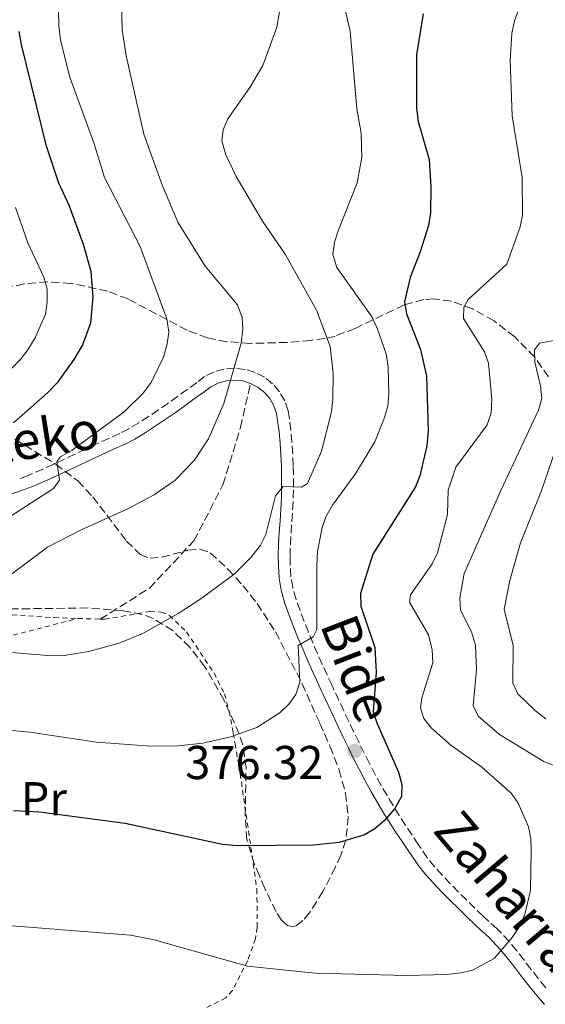
# Model space of a CAD drawing. Units: metres. Extents: x 616692 to 620115, y 4787271 to 4789643.
# Drawn here: x 617806 to 617917, y 4789225 to 4789432 of the extents above; entities that cross this region are included whole.
import ezdxf
from ezdxf.enums import TextEntityAlignment as Align

# ---------------------------------------------------------------- set-up
doc = ezdxf.new("R2010")
doc.units = ezdxf.units.M
doc.header["$MEASUREMENT"] = 0
doc.linetypes.add('DGN Style 2', pattern=[1.7399219301090239, 1.043953158065414, -0.6959687720436097])
doc.linetypes.add('DGN Style 3', pattern=[2.435890702152634, 1.739921930109024, -0.6959687720436097])
for name, color, linetype, lineweight in [('Camino', 7, 'DGN Style 3', 0), ('Cota de punto acotado terreno', 7, 'Continuous', 0), ('Curva de nivel directora', 30, 'Continuous', 30), ('Curva de nivel intermedia', 30, 'Continuous', 0), ('Etiqueta de uso rústico', 92, 'Continuous', 0), ('Margen derecho', 7, 'Continuous', 0), ('Punto acotado terreno (símbolo)', 7, 'Continuous', 0), ('Senda', 7, 'DGN Style 3', 0), ('Tela metálica o alambrada', 7, 'DGN Style 2', 0), ('Texto de Pista sin pavimentar', 7, 'Continuous', 0), ('Zona arbolada', 92, 'DGN Style 3', 0)]:
    doc.layers.add(name, color=color, linetype=linetype, lineweight=lineweight)
doc.styles.add('Style-Arial', font='arial.ttf')

# ---------------------------------------------------------------- blocks, each defined once
blk = doc.blocks.new('5PATER')
at = {"layer": 'Punto acotado terreno (símbolo)', "linetype": 'Continuous', "lineweight": 0}
h = blk.add_hatch(color=51, dxfattribs=at)
edge = h.paths.add_edge_path()
edge.add_ellipse((0, 0), major_axis=(-0.1095731443231308, -0.1110710700762829), ratio=0.9994222409660317, start_angle=0, end_angle=360)

msp = doc.modelspace()

# ---------------------------------------------------------------- linework, layer by layer
at = {"layer": 'Camino', "color": 7, "linetype": 'DGN Style 3', "lineweight": 0}
msp.add_polyline3d([(617917.239999999, 4789228.119999999, 367.2499999999999), (617915.6999999988, 4789230.01, 367.6199999999953), (617914.1900000002, 4789231.970000003, 367.9900000000054), (617912.6799999991, 4789233.95, 368.3600000000007), (617911.1299999979, 4789235.92, 368.729999999996), (617909.5299999998, 4789237.859999999, 369.1000000000059), (617907.8399999999, 4789239.710000001, 369.479999999996), (617907.0300000008, 4789240.52, 369.6499999999941), (617905.2100000014, 4789242.150000001, 370.3099999999977), (617904.0399999979, 4789243.220000002, 370.7599999999949), (617902.3000000011, 4789244.9, 371.2500000000001), (617900.5599999977, 4789246.600000001, 371.7299999999959), (617898.8299999976, 4789248.330000003, 372.1900000000023), (617897.129999999, 4789250.07, 372.6499999999943), (617895.4400000013, 4789251.850000001, 373.0899999999966), (617893.7800000006, 4789253.66, 373.520000000004), (617892.300000001, 4789255.52, 373.9499999999972), (617890.3799999988, 4789258.300000001, 374.3699999999954), (617889.0100000007, 4789260.350000001, 374.6499999999942), (617887.6499999973, 4789262.42, 374.9199999999982), (617886.3199999996, 4789264.490000002, 375.199999999997), (617885.0199999987, 4789266.590000001, 375.4700000000012), (617883.7499999991, 4789268.700000001, 375.729999999996), (617882.5199999998, 4789270.84, 376), (617881.3299999986, 4789273.000000001, 376.2700000000042), (617880.0399999988, 4789275.449999999, 376.5700000000071), (617878.9200000011, 4789277.660000003, 376.8300000000016), (617877.8199999991, 4789279.87, 377.0899999999965), (617876.7399999974, 4789282.100000001, 377.3600000000007), (617875.6700000013, 4789284.330000003, 377.6199999999955), (617874.6200000006, 4789286.570000002, 377.8800000000046), (617873.5700000002, 4789288.820000002, 378.1499999999942), (617872.5300000008, 4789291.080000003, 378.4199999999982), (617872.1299999985, 4789291.930000001, 378.5200000000041), (617871.089999999, 4789294.180000001, 378.8000000000029), (617870.0699999998, 4789296.420000002, 379.1000000000058), (617869.0700000006, 4789298.660000001, 379.4199999999982), (617868.0899999995, 4789300.91, 379.7599999999949), (617867.1499999985, 4789303.17, 380.1100000000007), (617866.2399999987, 4789305.449999999, 380.479999999996), (617865.3700000015, 4789307.750000002, 380.8600000000007), (617864.5399999977, 4789310.09, 381.2500000000001), (617863.829999997, 4789312.590000001, 381.6999999999972), (617863.4600000004, 4789314.910000001, 382.1499999999942), (617863.2899999983, 4789317.270000001, 382.6000000000058), (617863.2699999983, 4789319.2, 382.9499999999971), (617863.3399999996, 4789321.630000002, 383.3399999999965), (617863.4800000006, 4789324.090000001, 383.6999999999972), (617863.6399999993, 4789326.560000001, 384.0399999999935), (617863.8000000002, 4789329.040000002, 384.3899999999994), (617863.9299999998, 4789331.529999999, 384.7599999999947), (617863.9899999979, 4789333.970000001, 385.1699999999984), (617863.9799999989, 4789336.430000002, 385.7700000000041), (617863.9400000009, 4789338.34, 386.2799999999988), (617863.8400000003, 4789340.800000001, 386.8800000000048), (617863.6700000005, 4789343.28, 387.4700000000012), (617863.4400000003, 4789345.77, 387.9799999999959), (617863.1200000006, 4789348.250000001, 388.3600000000006), (617862.8500000002, 4789349.940000001, 388.5), (617862.1299999983, 4789352.03, 388.3500000000059), (617861.0300000008, 4789353.950000001, 388.320000000007), (617859.579999998, 4789355.630000002, 388.3899999999995), (617857.839999999, 4789357.010000001, 388.5599999999978), (617855.8799999988, 4789358.040000001, 388.8399999999966), (617853.760000002, 4789358.680000001, 389.1999999999971), (617851.5500000013, 4789358.91, 389.6399999999994), (617849.3399999985, 4789358.730000001, 390.1399999999995), (617847.2100000007, 4789358.130000001, 390.6900000000023), (617845.219999999, 4789357.140000001, 391.25), (617843.5699999996, 4789355.880000002, 391.820000000007), (617841.5699999991, 4789354.449999999, 392.3300000000019), (617839.5599999975, 4789353.000000001, 392.5299999999988), (617837.539999999, 4789351.550000003, 392.5200000000042), (617835.5100000016, 4789350.130000001, 392.3899999999994), (617833.4499999986, 4789348.74, 392.2200000000013), (617831.3599999987, 4789347.41, 392.1100000000005), (617829.2300000008, 4789346.150000002, 392.1499999999943), (617827.3299999987, 4789345.119999999, 392.3800000000047), (617825.1200000005, 4789344.17, 392.8500000000059), (617822.3799999978, 4789342.930000002, 393.2799999999988), (617820.1200000002, 4789341.86, 393.6199999999955), (617817.8700000016, 4789340.780000002, 393.949999999997), (617815.6200000008, 4789339.710000004, 394.2700000000042), (617813.379999999, 4789338.65, 394.5599999999977), (617811.1399999993, 4789337.630000002, 394.8300000000019), (617808.8999999973, 4789336.660000001, 395.0599999999977), (617807.9899999977, 4789336.279999999, 395.1499999999942), (617805.7399999968, 4789335.420000001, 395.3200000000071)], dxfattribs=at)
at = {"layer": 'Curva de nivel directora', "color": 30, "linetype": 'Continuous', "lineweight": 30, "flags": 128}
for points, elevation in [([(617891.36, 4789433.730000001), (617889.9800000008, 4789425.100000001), (617889.9299999995, 4789413.890000002), (617890.2899999993, 4789410.970000003), (617892.6099999994, 4789402.980000001), (617893.0000000005, 4789397.160000001), (617892.9400000002, 4789391.800000001), (617892.4999999999, 4789389.060000001), (617890.7599999986, 4789383.5), (617888.6100000006, 4789378.07), (617887.4500000007, 4789372.9), (617887.8499999985, 4789370.430000001), (617890.8100000002, 4789362.84), (617892.0700000008, 4789357.260000001), (617892.4500000007, 4789345.720000001), (617892.14, 4789342.5), (617890.6799999982, 4789336.220000002), (617889.7399999994, 4789333.900000001), (617880.7199999982, 4789319.680000001), (617878.0999999986, 4789311.380000002), (617878.1900000002, 4789308.660000001), (617881.1499999998, 4789299.970000001), (617881.4299999991, 4789294.75), (617880.8300000001, 4789286.430000001), (617881.5599999987, 4789284.029999999), (617886.1799999988, 4789273.650000002), (617886.8799999984, 4789271.01), (617886.7599999999, 4789268.5), (617885.3600000007, 4789265.990000002), (617883.159999999, 4789263.37), (617881.1499999998, 4789261.7), (617878.9799999993, 4789260.42), (617873.6599999995, 4789258.810000001), (617868.3099999985, 4789258.260000001), (617852.1100000001, 4789258.07), (617848.9899999998, 4789258.340000001), (617828.4599999997, 4789262.830000001), (617810.3599999992, 4789265.180000001), (617804.8799999985, 4789265.450000001)], 375), ([(617811.8700000001, 4789405.78), (617806.5999999996, 4789427.26), (617806.0799999988, 4789430)], 400), ([(617804.8899999997, 4789347.359999999), (617812.1600000008, 4789353.760000001), (617814.2799999998, 4789356.050000002), (617817.6700000005, 4789360.730000002), (617819.4199999984, 4789363.730000001), (617821.22, 4789368.510000001), (617821.6699999992, 4789373.880000002), (617821.2899999992, 4789379.34), (617819.6299999985, 4789385.04), (617816.6699999992, 4789393.100000001), (617814.4699999997, 4789397.95), (617811.8700000001, 4789405.78)], 400)]:
    msp.add_lwpolyline(points, dxfattribs=dict(at, elevation=elevation))
at = {"layer": 'Curva de nivel intermedia', "color": 30, "linetype": 'Continuous', "lineweight": 0, "flags": 128}
for points, elevation in [([(617804.1699999999, 4789327.619999998), (617813.3000000007, 4789333.529999998), (617814.6100000006, 4789335.31), (617814.0200000005, 4789339.199999998), (617814.7900000016, 4789340.189999999), (617817.2700000004, 4789341.65), (617828.2499999995, 4789349.699999999), (617832.2599999995, 4789353.62), (617833.9500000017, 4789355.88), (617836.530000001, 4789361.269999999), (617837.3500000013, 4789364.050000002), (617837.6799999998, 4789366.529999998), (617837.2300000006, 4789369.310000001), (617831.5900000011, 4789384.619999999), (617824.11, 4789399.180000001), (617821.8300000001, 4789406.470000001), (617816.7600000007, 4789420.329999999), (617814.8200000006, 4789428.189999999), (617814.4200000005, 4789431.259999999), (617814.0899999997, 4789447.980000001)], 395.0000000000002), ([(617800.73, 4789312.680000001), (617812.0500000013, 4789321.109999999), (617819.1500000001, 4789324.769999998), (617829.0400000009, 4789329.209999999), (617834.5900000008, 4789332.16), (617839.020000001, 4789335.26), (617843.0199999998, 4789339.410000001), (617846.0500000005, 4789344.039999997), (617849.2900000016, 4789351.460000001), (617852.9600000017, 4789364.220000002), (617853.3200000017, 4789367.16), (617853.1300000016, 4789369.65), (617852.1799999995, 4789372.33), (617845.3399999997, 4789380.429999999), (617839.5799999997, 4789389.73), (617836.35, 4789397.389999999), (617832.3600000001, 4789408.319999999), (617828.6600000008, 4789424.890000001), (617827.8300000017, 4789430.34), (617827.5600000012, 4789441.720000001)], 390.0000000000002), ([(617877.380000001, 4789413.640000002), (617875.9300000004, 4789430.060000001), (617874.0300000005, 4789438.26)], 380.0000000000002), ([(617796.7200000001, 4789299.56), (617813.0000000012, 4789298.199999998), (617815.5500000014, 4789298.289999999), (617820.7999999997, 4789299.140000001), (617827.1900000002, 4789300.880000001), (617832.3400000001, 4789302.970000001), (617839.6700000013, 4789307.170000001), (617844.2300000011, 4789310.069999999), (617851.4100000005, 4789315.349999999), (617855.0300000015, 4789319.02), (617856.9900000017, 4789321.55), (617858.1200000006, 4789323.779999998), (617860.1900000003, 4789332.01), (617861.7800000019, 4789333.98), (617865.6500000008, 4789333.800000001), (617866.9500000017, 4789334.59), (617869.8999999999, 4789341.42), (617871.99, 4789349.720000001), (617872.3200000006, 4789352.279999998), (617872.3699999999, 4789357.819999999), (617871.7599999995, 4789363.52), (617868.8700000017, 4789371.170000001), (617862.2199999999, 4789382.979999999), (617857.4500000001, 4789389.970000001), (617851.9, 4789399.41), (617849.6700000016, 4789403.930000001), (617848.8300000011, 4789406.929999999), (617849.1600000019, 4789409.249999999), (617850.1299999999, 4789411.560000001), (617854.760000001, 4789418.189999999), (617857.5000000015, 4789422.81), (617860.4400000006, 4789430.880000001), (617861.3600000015, 4789436.17)], 385), ([(617903.7699999998, 4789274.699999998), (617897.2200000006, 4789279.32), (617893.1300000001, 4789282.960000001), (617891.5000000007, 4789284.96), (617890.8100000002, 4789287.21), (617891.0899999995, 4789289.300000001), (617893.4400000009, 4789296.730000001), (617893.2900000011, 4789299.499999999), (617892.4700000008, 4789302.650000001), (617888.4500000019, 4789309.5), (617888.670000001, 4789311.109999999), (617893.2500000009, 4789317.59), (617894.3600000017, 4789319.92), (617896.4900000019, 4789328), (617896.6600000019, 4789333.179999999), (617898.230000001, 4789338), (617904.8700000015, 4789346.970000001), (617905.7000000009, 4789349.480000001), (617905.890000001, 4789352.279999998), (617905.1399999998, 4789360.01), (617904.3200000017, 4789362.38), (617899.9000000006, 4789369.409999999), (617899.9299999997, 4789371.79), (617900.8600000016, 4789373.41), (617909.0400000003, 4789380.9), (617911.860000001, 4789388.730000001), (617912.3000000013, 4789391.189999999), (617912.260000001, 4789399.15), (617910.1399999999, 4789412.199999999), (617909.7500000009, 4789423.880000001), (617910.0999999996, 4789429.539999999), (617910.6600000008, 4789432.229999999), (617912.3600000017, 4789436.930000001)], 370.0000000000002), ([(617797.6499999999, 4789283.06), (617808.3000000005, 4789282.060000001), (617822.4300000013, 4789279.970000001), (617833.8900000012, 4789279.119999999), (617839.7200000006, 4789279.189999999), (617844.8200000012, 4789279.749999999), (617850.7500000012, 4789281.079999999), (617856.280000001, 4789283.09), (617861.1800000005, 4789286.249999999), (617863.0100000012, 4789287.99), (617864.4800000018, 4789290.009999999), (617865.3300000012, 4789292.609999998), (617864.9900000015, 4789300.4), (617868.1299999997, 4789302.230000001), (617868.9400000012, 4789303.789999999), (617868.8899999997, 4789317.42), (617869.0900000008, 4789320.220000001), (617870.0400000007, 4789325.289999999), (617870.860000001, 4789327.649999999), (617872.190000001, 4789330.039999999), (617877.1599999998, 4789336.749999999), (617881.1600000008, 4789343.409999999), (617883.2000000015, 4789348.49), (617883.880000001, 4789350.899999999), (617884.1400000004, 4789353.430000001), (617883.9800000016, 4789359.21), (617883.5200000012, 4789361.970000001), (617881.7199999996, 4789367.16), (617880.610000001, 4789369.710000001), (617873.1299999999, 4789380.199999998), (617872.2900000016, 4789382.92), (617872.6800000005, 4789385.5), (617873.4299999992, 4789387.890000001), (617877.4000000012, 4789398.06), (617878.4000000004, 4789403.369999998), (617878.2800000019, 4789408.55), (617877.380000001, 4789413.640000002)], 380.0000000000002), ([(617805.2699999998, 4789392.81), (617807.9100000017, 4789385.399999999), (617811.28, 4789378.12), (617811.9599999996, 4789375.569999999), (617811.9999999999, 4789372.84), (617811.610000001, 4789370.33), (617809.4699999996, 4789365.359999999), (617807.8800000004, 4789362.789999999), (617806.2700000011, 4789360.679999999), (617802.5000000002, 4789356.939999999)], 405.0000000000002), ([(617925.1900000017, 4789365.859999999), (617915.92, 4789364.199999999), (617914.8700000017, 4789362.82), (617914.9600000011, 4789360.199999998), (617916.1500000004, 4789355.210000001), (617916.4200000007, 4789352.539999999), (617915.7400000013, 4789350.090000001), (617907.7300000006, 4789333.109999999), (617900.0400000013, 4789315.600000001), (617899.1400000006, 4789310.349999999), (617899.2500000001, 4789307.859999999), (617901.5700000002, 4789303.239999999), (617902.3800000015, 4789300.449999999), (617902.6200000008, 4789295.34), (617901.9400000012, 4789287.74), (617902.9800000007, 4789285.46), (617907.5000000001, 4789281.59), (617916.85, 4789275.869999999), (617922.4000000021, 4789273.699999998)], 365.0000000000002), ([(617920.850000001, 4789346.159999999), (617916.3100000012, 4789332.890000001), (617911.9300000003, 4789322.059999999), (617909.6399999993, 4789314.12), (617908.4299999999, 4789308.060000001), (617910.3700000001, 4789300.369999999), (617910.2800000008, 4789292.430000001), (617911.3800000005, 4789290.149999999), (617915.0500000007, 4789286.569999998), (617917.2700000001, 4789284.929999998)], 360), ([(617800.9100000011, 4789241.460000001), (617829.5700000006, 4789239.239999999), (617834.5700000006, 4789238.230000001), (617854.2900000017, 4789232.679999999), (617868.540000001, 4789231.21), (617887.890000001, 4789230.75), (617896.3399999999, 4789230.910000001), (617899.3200000017, 4789231.25), (617901.8099999994, 4789231.869999999), (617906.3400000001, 4789234.34), (617910.1800000002, 4789238.759999998), (617911.5500000003, 4789240.849999999), (617912.8500000011, 4789243.619999997), (617914.0400000003, 4789248.689999999), (617914.1699999999, 4789257.09), (617914.0800000007, 4789259.59), (617913.5700000009, 4789262.08), (617911.4299999997, 4789267.109999999), (617909.97, 4789269.179999999), (617903.7699999998, 4789274.699999998)], 370.0000000000002)]:
    msp.add_lwpolyline(points, dxfattribs=dict(at, elevation=elevation))
at = {"layer": 'Margen derecho', "color": 7, "linetype": 'Continuous', "lineweight": 0}
for points in [[(617854.9299999988, 4789355.720000001, 388.8399999999966), (617853.2600000014, 4789356.220000002, 389.1999999999971), (617851.5300000012, 4789356.4, 389.6399999999994), (617849.7899999978, 4789356.250000001, 390.1399999999995), (617848.1099999992, 4789355.779999999, 390.6900000000023), (617846.5500000013, 4789355.01, 391.25), (617845.0499999992, 4789353.87, 391.820000000007), (617843.0300000008, 4789352.42, 392.3300000000019), (617841.0199999993, 4789350.970000001, 392.5299999999988), (617838.9899999974, 4789349.51, 392.5200000000042), (617836.920000002, 4789348.07, 392.3899999999994), (617834.8199999988, 4789346.65, 392.2200000000013), (617832.6700000007, 4789345.28, 392.1100000000005), (617830.4699999992, 4789343.970000001, 392.1499999999943), (617828.4200000018, 4789342.870000001, 392.3800000000047), (617826.1099999984, 4789341.869999999, 392.8500000000059), (617823.4299999983, 4789340.66, 393.2799999999988), (617821.1900000009, 4789339.600000001, 393.6199999999955), (617818.949999999, 4789338.53, 393.949999999997), (617816.6900000015, 4789337.45, 394.2700000000042), (617814.4299999995, 4789336.380000002, 394.5599999999977), (617812.1600000008, 4789335.350000001, 394.8300000000019), (617809.8799999986, 4789334.359999999, 395.0599999999977), (617808.920000002, 4789333.960000002, 395.1499999999942), (617806.5799999973, 4789333.070000002, 395.3200000000071), (617804.1900000002, 4789332.27, 395.4400000000024)], [(617917.0100000009, 4789224.609999999, 366.8800000000047), (617915.3299999977, 4789226.500000001, 367.2499999999999), (617913.7399999986, 4789228.460000001, 367.6199999999953), (617912.1999999986, 4789230.440000001, 367.9900000000054), (617910.6999999987, 4789232.420000002, 368.3600000000007), (617909.19, 4789234.359999999, 368.729999999996), (617907.640000001, 4789236.220000002, 369.1000000000059), (617906.0300000017, 4789237.980000001, 369.479999999996), (617905.3099999975, 4789238.710000002, 369.6499999999941), (617903.5399999995, 4789240.290000002, 370.3099999999977), (617902.329999998, 4789241.390000002, 370.7599999999949), (617900.550000001, 4789243.11, 371.2500000000001), (617898.8000000009, 4789244.830000001, 371.7299999999959), (617897.0599999975, 4789246.57, 372.1900000000023), (617895.3299999974, 4789248.340000001, 372.6499999999943), (617893.6099999985, 4789250.140000002, 373.0899999999966), (617891.920000001, 4789251.99, 373.520000000004), (617890.2899999993, 4789254.020000001, 373.9499999999972), (617889.7300000006, 4789254.830000003, 374.0800000000017), (617888.3099999989, 4789256.900000001, 374.3699999999954), (617886.9200000009, 4789258.970000001, 374.6499999999942), (617885.5500000007, 4789261.050000002, 374.9199999999982), (617884.1999999986, 4789263.16, 375.199999999997), (617882.8799999974, 4789265.280000002, 375.4700000000012), (617881.6000000011, 4789267.430000002, 375.729999999996), (617880.3400000005, 4789269.61, 376), (617879.129999999, 4789271.820000002, 376.2700000000042), (617877.8199999991, 4789274.300000003, 376.5700000000071), (617876.6799999992, 4789276.540000002, 376.8300000000016), (617875.5700000006, 4789278.770000001, 377.0899999999965), (617874.489999999, 4789281.020000001, 377.3600000000007), (617873.4200000004, 4789283.260000001, 377.6199999999955), (617872.3599999987, 4789285.51, 377.8800000000046), (617871.3099999981, 4789287.77, 378.1499999999942), (617870.260000002, 4789290.02, 378.4199999999982), (617869.8599999998, 4789290.880000001, 378.5200000000041), (617868.8200000003, 4789293.130000002, 378.8000000000029), (617867.7899999977, 4789295.390000002, 379.1000000000058), (617866.7799999996, 4789297.650000001, 379.4199999999982), (617865.7899999995, 4789299.930000001, 379.7599999999949), (617864.8299999983, 4789302.220000002, 380.1100000000007), (617863.9099999998, 4789304.540000002, 380.479999999996), (617863.02, 4789306.890000002, 380.8600000000007), (617862.1799999997, 4789309.260000001, 381.2500000000001), (617861.3900000006, 4789312.060000001, 381.6999999999972), (617860.9699999981, 4789314.62, 382.1499999999942), (617860.7899999993, 4789317.170000001, 382.6000000000058), (617860.7699999993, 4789319.230000001, 382.9499999999971), (617860.8500000021, 4789321.740000002, 383.3399999999965), (617860.9799999993, 4789324.24, 383.6999999999972), (617861.1499999971, 4789326.720000002, 384.0399999999935), (617861.3099999981, 4789329.189999999, 384.3899999999994), (617861.4299999987, 4789331.630000004, 384.7599999999947), (617861.489999999, 4789334.000000002, 385.1699999999984), (617861.48, 4789336.390000001, 385.7700000000041), (617861.4399999997, 4789338.26, 386.2799999999988), (617861.3399999992, 4789340.670000002, 386.8800000000048), (617861.1799999983, 4789343.080000001, 387.4700000000012), (617860.9499999981, 4789345.49, 387.9799999999959), (617860.6399999995, 4789347.9, 388.3600000000006), (617860.4200000005, 4789349.34, 388.5), (617859.8500000006, 4789350.990000002, 388.3500000000059), (617858.9800000011, 4789352.5, 388.320000000007), (617857.839999999, 4789353.820000002, 388.3899999999995), (617856.4699999989, 4789354.910000003, 388.5599999999978), (617854.9299999988, 4789355.720000001, 388.8399999999966)]]:
    msp.add_polyline3d(points, dxfattribs=at)
at = {"layer": 'Senda', "color": 7, "linetype": 'DGN Style 3', "lineweight": 0}
msp.add_polyline3d([(617823.1800000002, 4789305.940000001, 386.3300000000018), (617833.5599999982, 4789312.470000003, 387.0099999999949), (617842.9699999982, 4789322.470000001, 387.4700000000012), (617849.1000000016, 4789334.290000002, 388.3699999999955), (617852.7800000008, 4789346.42, 389.050000000003), (617854.9299999988, 4789355.720000001, 388.8399999999966)], dxfattribs=at)
at = {"layer": 'Tela metálica o alambrada', "color": 7, "linetype": 'DGN Style 2', "lineweight": 0, "extrusion": (0.1014963446375574, -0.003239245058625644, 0.9948306385092212), "elevation": 47577.39172253547, "flags": 128}
msp.add_lwpolyline([(4806576.429867817, -462290.0206565157), (4806576.429867817, -462294.7474842039)], dxfattribs=at)
at = {"layer": 'Tela metálica o alambrada', "color": 7, "linetype": 'DGN Style 2', "lineweight": 0}
for points in [[(617738.4199999999, 4789335.199999999, 400.0299999999988), (617744.9000000004, 4789325.75, 398.6699999999983), (617746.4400000004, 4789323.850000001, 398.2799999999988), (617748.2199999997, 4789322.230000001, 397.7100000000065), (617752.2699999996, 4789319.550000001, 396.2799999999988), (617761.5199999996, 4789314.430000001, 393.3399999999965), (617768.1100000005, 4789311.42, 391.4700000000012), (617774.3600000005, 4789309.980000001, 390.0899999999965), (617779.3200000003, 4789309.210000001, 389.6199999999953), (617794.1900000004, 4789307.57, 389.4600000000065), (617813.4600000001, 4789306.26, 387.3300000000018), (617818.4800000006, 4789306.09, 386.8099999999977)], [(617823.1799999997, 4789305.939999999, 386.3300000000018), (617824.1500000004, 4789305.91, 386.2299999999959), (617833.6900000004, 4789307.560000001, 385.1399999999995), (617836.0800000001, 4789307.449999999, 384.3500000000058), (617837.79, 4789306.710000001, 383.7899999999936), (617841.4100000003, 4789303.25, 383.1100000000006), (617847.2100000001, 4789294.58, 381.8300000000018), (617849.4100000003, 4789290.17, 381.2400000000052), (617850.4100000003, 4789286.49, 381.0399999999936), (617851.2699999996, 4789281.9, 381.0800000000018), (617851.6500000004, 4789279.65, 380.2899999999936), (617852.4199999999, 4789275.27, 377.7400000000052), (617852.7400000002, 4789273.289999999, 377.0200000000041), (617856.2699999996, 4789248.91, 371.929999999993), (617856.3300000001, 4789240.859999999, 370.25), (617855.9600000001, 4789238.460000001, 369.820000000007), (617854.3099999996, 4789233.800000001, 369.2700000000041), (617851.0999999996, 4789227.550000001, 368.9400000000023), (617849.7000000002, 4789226.02, 368.8999999999942), (617845.1900000004, 4789223.689999999, 366.1900000000023)], [(617753.7000000002, 4789293.84, 386.4900000000052), (617765.2699999996, 4789294.07, 386.4100000000035), (617770.2100000001, 4789294.74, 385.9100000000035), (617777.5499999998, 4789296.279999999, 385.1699999999983), (617784.2100000001, 4789297.67, 385.3800000000047), (617796.3799999999, 4789300.369999999, 386.4499999999971), (617818.4800000006, 4789306.09, 386.8099999999977)]]:
    msp.add_polyline3d(points, dxfattribs=at)
at = {"layer": 'Zona arbolada', "color": 92, "linetype": 'DGN Style 3', "lineweight": 0}
for points in [[(617917.8399999999, 4789357.100000001, 371.3399999999965), (617914.9199999999, 4789361.25, 373.0200000000041), (617910.7000000002, 4789365.529999999, 374.429999999993), (617906.3200000003, 4789368.92, 375.0299999999988), (617901.8200000003, 4789371.470000001, 375.2899999999936), (617897.3300000001, 4789373.050000001, 375.6699999999983), (617893.5999999996, 4789373.529999999, 376.4499999999971), (617891.4900000002, 4789373.390000001, 377.2100000000065), (617887.3399999999, 4789372.27, 379.3399999999965), (617876.9900000002, 4789367.310000001, 386.070000000007), (617872.7699999996, 4789365.680000001, 388.3399999999965), (617870.6100000005, 4789365.17, 389.1999999999971), (617867.5999999996, 4789364.800000001, 389.9700000000012), (617862.6699999999, 4789364.359999999, 390.4900000000052), (617854.8899999997, 4789364.16, 390.8399999999965), (617849.8899999997, 4789364.51, 391.5299999999988), (617845.8200000003, 4789365.310000001, 392.8399999999965), (617841.5199999996, 4789366.930000001, 394.6300000000047), (617829.0599999996, 4789373.529999999, 400.4900000000052), (617824.7199999997, 4789375.210000001, 402.2100000000065), (617817, 4789376.82, 404.6300000000047), (617812.0599999996, 4789377.140000001, 405.9199999999983), (617807.1200000001, 4789376.699999999, 407), (617804.6900000004, 4789376.140000001, 407.4499999999971)], [(617917.8399999999, 4789357.100000001, 371.3399999999965), (617914.9199999999, 4789361.25, 373.0200000000041), (617910.7000000002, 4789365.529999999, 374.429999999993), (617906.3200000003, 4789368.92, 375.0299999999988), (617901.8200000003, 4789371.470000001, 375.2899999999936), (617897.3300000001, 4789373.050000001, 375.6699999999983), (617893.5999999996, 4789373.529999999, 376.4499999999971), (617891.4900000002, 4789373.390000001, 377.2100000000065), (617887.3399999999, 4789372.27, 379.3399999999965), (617876.9900000002, 4789367.310000001, 386.070000000007), (617872.7699999996, 4789365.680000001, 388.3399999999965), (617870.6100000005, 4789365.17, 389.1999999999971), (617867.5999999996, 4789364.800000001, 389.9700000000012), (617862.6699999999, 4789364.359999999, 390.4900000000052), (617854.8899999997, 4789364.16, 390.8399999999965), (617849.8899999997, 4789364.51, 391.5299999999988), (617845.8200000003, 4789365.310000001, 392.8399999999965), (617841.5199999996, 4789366.930000001, 394.6300000000047), (617829.0599999996, 4789373.529999999, 400.4900000000052), (617824.7199999997, 4789375.210000001, 402.2100000000065), (617817, 4789376.82, 404.6300000000047), (617812.0599999996, 4789377.140000001, 405.9199999999983), (617807.1200000001, 4789376.699999999, 407), (617804.6900000004, 4789376.140000001, 407.4499999999971)], [(617800.9900000002, 4789346.470000001, 403.3500000000058), (617813.7999999998, 4789338.689999999, 400.9799999999959), (617818.4699999997, 4789335.119999999, 399.8300000000018), (617821.6200000001, 4789331.76, 398.4100000000035), (617828.75, 4789322.4, 393.3300000000018), (617831.6100000005, 4789319.619999999, 392.0399999999936), (617833.7000000002, 4789318.810000001, 391.5200000000041), (617836.2100000001, 4789319.029999999, 391.0899999999965), (617841.6900000004, 4789320.49, 390.3500000000058), (617844.25, 4789320.720000001, 389.9499999999971), (617846.4299999997, 4789319.930000001, 389.4799999999959), (617850.1500000004, 4789316.5, 388.2799999999988), (617853.3700000001, 4789312.980000001, 386.9400000000023), (617856.29, 4789309.24, 385.5), (617860.2100000001, 4789303.25, 383.2599999999948), (617865.8399999999, 4789292.310000001, 379.8699999999953), (617869.5599999996, 4789283.939999999, 378.3800000000047), (617871.7100000001, 4789279.050000001, 378.2299999999959), (617873.6200000001, 4789274.109999999, 378.429999999993), (617874.9900000002, 4789269.140000001, 378.7799999999988), (617875.5499999998, 4789264.189999999, 379.0899999999965), (617875.0199999996, 4789259.279999999, 379.1900000000023), (617873.9600000001, 4789256.119999999, 379.0500000000029), (617872.8300000001, 4789253.609999999, 378.6399999999995), (617870.2000000002, 4789248.42, 376.9600000000065), (617867.3600000005, 4789243.939999999, 375), (617865.9600000001, 4789242.300000001, 374.2700000000041), (617864.6200000001, 4789241.27, 373.8699999999953), (617863.9299999997, 4789241, 373.8500000000058), (617862.7100000001, 4789241.25, 374.3099999999977), (617861.4900000002, 4789242.380000001, 375.3500000000058), (617860.2800000003, 4789244.210000001, 376.75), (617857.9199999999, 4789249.109999999, 379.7599999999948), (617856.7800000003, 4789251.779999999, 380.9400000000023), (617855.6699999999, 4789254.33, 381.6199999999953), (617854.1500000004, 4789259.41, 382.1600000000035), (617853.7999999998, 4789264.430000001, 382.5599999999977), (617853.9699999997, 4789274.49, 383.3500000000058), (617853.2999999998, 4789279.369999999, 383.8999999999942), (617852.5199999996, 4789281.730000001, 384.2400000000052), (617849.29, 4789288.9, 385.3699999999953), (617845.2999999998, 4789295.890000001, 386.5099999999948), (617842.1200000001, 4789300.050000001, 387.2599999999948), (617838.4900000002, 4789303.52, 388.0200000000041), (617834.3399999999, 4789306.08, 388.7899999999936), (617832.0700000003, 4789306.930000001, 389.1699999999983), (617827.9400000004, 4789307.74, 389.8300000000018), (617820.5700000003, 4789308.300000001, 391.0299999999988), (617803.29, 4789308.09, 393.8600000000006)], [(617800.9900000002, 4789346.470000001, 403.3500000000058), (617813.7999999998, 4789338.689999999, 400.9799999999959), (617818.4699999997, 4789335.119999999, 399.8300000000018), (617821.6200000001, 4789331.76, 398.4100000000035), (617828.75, 4789322.4, 393.3300000000018), (617831.6100000005, 4789319.619999999, 392.0399999999936), (617833.7000000002, 4789318.810000001, 391.5200000000041), (617836.2100000001, 4789319.029999999, 391.0899999999965), (617841.6900000004, 4789320.49, 390.3500000000058), (617844.25, 4789320.720000001, 389.9499999999971), (617846.4299999997, 4789319.930000001, 389.4799999999959), (617850.1500000004, 4789316.5, 388.2799999999988), (617853.3700000001, 4789312.980000001, 386.9400000000023), (617856.29, 4789309.24, 385.5), (617860.2100000001, 4789303.25, 383.2599999999948), (617865.8399999999, 4789292.310000001, 379.8699999999953), (617869.5599999996, 4789283.939999999, 378.3800000000047), (617871.7100000001, 4789279.050000001, 378.2299999999959)], [(617871.7100000001, 4789279.050000001, 378.2299999999959), (617873.6200000001, 4789274.109999999, 378.429999999993), (617874.9900000002, 4789269.140000001, 378.7799999999988), (617875.5499999998, 4789264.189999999, 379.0899999999965), (617875.0199999996, 4789259.279999999, 379.1900000000023), (617873.9600000001, 4789256.119999999, 379.0500000000029), (617872.8300000001, 4789253.609999999, 378.6399999999995), (617870.2000000002, 4789248.42, 376.9600000000065), (617867.3600000005, 4789243.939999999, 375), (617865.9600000001, 4789242.300000001, 374.2700000000041), (617864.6200000001, 4789241.27, 373.8699999999953), (617863.9299999997, 4789241, 373.8500000000058), (617862.7100000001, 4789241.25, 374.3099999999977), (617861.4900000002, 4789242.380000001, 375.3500000000058), (617860.2800000003, 4789244.210000001, 376.75), (617857.9199999999, 4789249.109999999, 379.7599999999948), (617856.7800000003, 4789251.779999999, 380.9400000000023), (617855.6699999999, 4789254.33, 381.6199999999953), (617854.1500000004, 4789259.41, 382.1600000000035), (617853.7999999998, 4789264.430000001, 382.5599999999977), (617853.9699999997, 4789274.49, 383.3500000000058), (617853.2999999998, 4789279.369999999, 383.8999999999942), (617852.5199999996, 4789281.730000001, 384.2400000000052), (617849.29, 4789288.9, 385.3699999999953), (617845.2999999998, 4789295.890000001, 386.5099999999948), (617842.1200000001, 4789300.050000001, 387.2599999999948), (617838.4900000002, 4789303.52, 388.0200000000041), (617834.3399999999, 4789306.08, 388.7899999999936), (617832.0700000003, 4789306.930000001, 389.1699999999983), (617827.9400000004, 4789307.74, 389.8300000000018), (617820.5700000003, 4789308.300000001, 391.0299999999988), (617803.29, 4789308.09, 393.8600000000006)]]:
    msp.add_polyline3d(points, dxfattribs=at)

# ---------------------------------------------------------------- block references
at = {"layer": 'Punto acotado terreno (símbolo)', "color": 7, "linetype": 'Continuous', "lineweight": 0, "xscale": 10, "yscale": 10, "zscale": 10}
msp.add_blockref('5PATER', (617876.8799999983, 4789278.08, 376.3200000000075), dxfattribs=at)

# ---------------------------------------------------------------- texts
at = {"layer": 'Cota de punto acotado terreno', "color": 7, "linetype": 'Continuous', "lineweight": 0, "style": 'Style-Arial'}
msp.add_text('376.32', height=7.000000000000002, dxfattribs=at).set_placement((617841.1400000004, 4789272.180000001, 376.320000000007))
at = {"layer": 'Etiqueta de uso rústico', "color": 92, "linetype": 'Continuous', "lineweight": 0, "style": 'Style-Arial'}
msp.add_text('Pr', height=7.000000000000002, dxfattribs=at).set_placement((617811.2854566083, 4789268.040010002, 375.820000000007), align=Align.MIDDLE_CENTER)
at = {"layer": 'Texto de Pista sin pavimentar', "color": 7, "linetype": 'Continuous', "lineweight": 0, "style": 'Style-Arial'}
for s, rotation, p in [('Etxarteko', 8.93085, (617798.6370842905, 4789342.327065379, 401.2299999999959)), ('Bide', 291.05, (617877.3654141718, 4789295.528110336, 377.1100000000006)), ('Zaharra', 310.18665, (617909.196221621, 4789248.490853868, 371.7299999999959))]:
    msp.add_text(s, height=8, rotation=rotation, dxfattribs=at).set_placement(p, align=Align.MIDDLE_CENTER)

doc.saveas('drawing.dxf')
